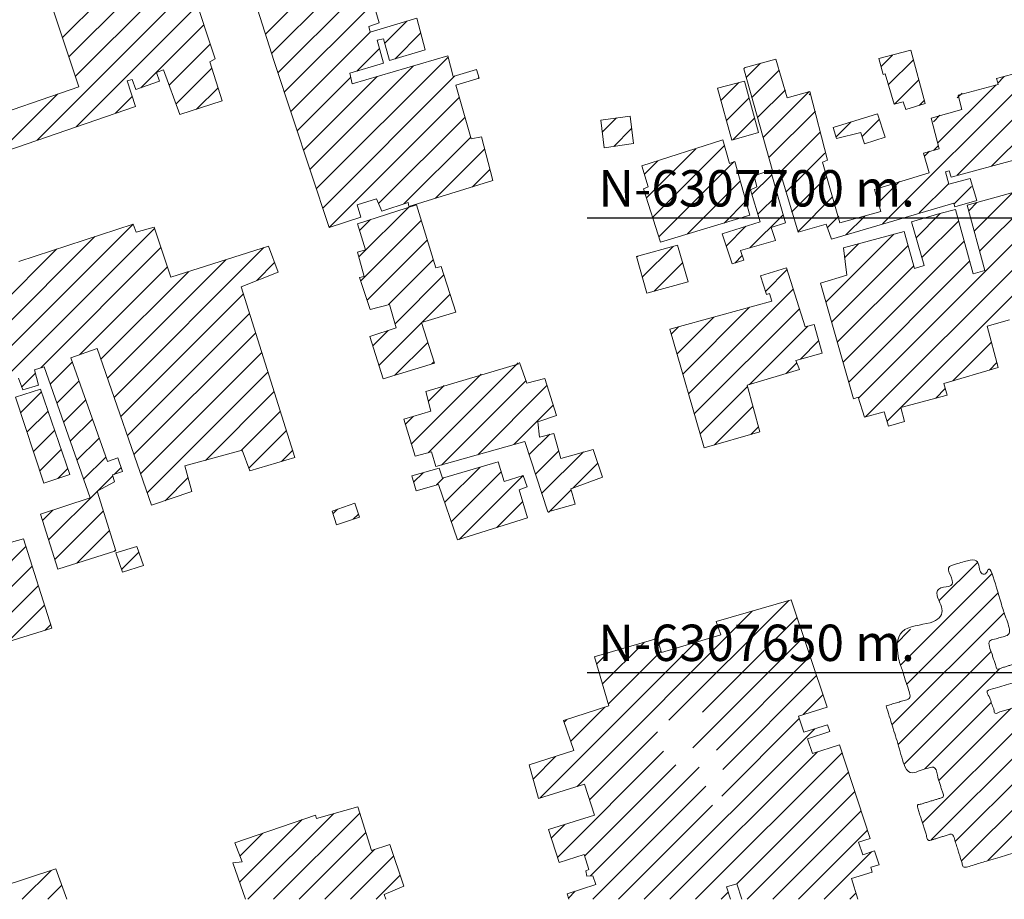
# Model space of a CAD drawing. Units: metres. Extents: x 6 to 363564, y -8 to 6309026.
# Drawn here: x 359329 to 359437, y 6307626 to 6307722 of the extents above; entities that cross this region are included whole.
import ezdxf
from ezdxf.enums import TextEntityAlignment as Align

# ---------------------------------------------------------------- set-up
doc = ezdxf.new("R2010")
doc.units = ezdxf.units.M
doc.header["$MEASUREMENT"] = 0
for name, color, linetype, lineweight in [('ACHU-CONSTRUCCION', 253, 'Continuous', 9), ('ARQ LINEAS DE PROYECCION', 6, 'Continuous', 35), ('ARQ VEREDA', 253, 'Continuous', 9), ('CONSTRUCCION', 253, 'Continuous', 9)]:
    doc.layers.add(name, color=color, linetype=linetype, lineweight=lineweight)
doc.layers.add('RETIC', color=254, linetype='Continuous', plot=False)
doc.layers.get('ARQ LINEAS DE PROYECCION').off()

# ---------------------------------------------------------------- blocks, each defined once
blk = doc.blocks.new('urbano')
at = {"layer": 'ACHU-CONSTRUCCION'}
for p, q in [((357676.6414329687, 6308373.358997058, 818.7726386412978), (357691.5527283194, 6308388.26713516, 818.9613058716059)), ((357675.2637774253, 6308377.63723425, 818.8518319167197), (357684.9556516948, 6308387.327056402, 818.9744596965611)), ((357654.3654915372, 6308373.009404706, 818.920662458986), (357666.3741199652, 6308385.018668436, 819.0769653059542)), ((357675.9458590763, 6308375.491370963, 818.8121499232948), (357685.6148272472, 6308385.158291871, 818.9344878830016)), ((357650.1519790458, 6308365.967169499, 818.8498696424067), (357667.0769018623, 6308382.892987708, 819.0701623782516)), ((357652.950412331, 6308377.25125026, 818.9341444671154), (357657.0968417207, 6308381.397899009, 818.9881138838828)), ((357653.6579519341, 6308375.130327482, 818.9274034611881), (357659.9671600068, 6308381.439869337, 819.0095233470201)), ((357654.4610377567, 6308367.447956366, 818.8900055736303), (357667.779683763, 6308380.767306976, 819.0633594505489)), ((357677.3459873291, 6308371.235601719, 818.7332409881055), (357687.1613899822, 6308381.048926108, 818.8574317321181)), ((357661.5742150264, 6308371.733010141, 818.9666395708919), (357668.4824656563, 6308378.641626246, 819.0565565191209)), ((357688.3848184103, 6308376.616494454, 818.7762870751321), (357690.8349551091, 6308379.066112373, 818.8072877675295)), ((357678.0505416857, 6308369.112206383, 818.6938433349133), (357686.7947398739, 6308377.854553115, 818.8044805116951)), ((357689.5269187781, 6308374.930552479, 818.7424255348742), (357692.3555425087, 6308377.758577289, 818.7782150879502)), ((357664.6786958294, 6308372.009155378, 818.9910968653858), (357669.1852475533, 6308376.515945515, 819.0497535914183)), ((357685.3385951573, 6308373.570916196, 818.7377443164587), (357687.8259554187, 6308376.057749795, 818.7692159861326)), ((357680.8687591234, 6308360.618625024, 818.5362527221441), (357695.3651241826, 6308375.111920692, 818.7196699865162)), ((357742.9891253057, 6308374.082994524, 820.8282035626471), (357744.2386138307, 6308375.332491383, 820.8327672891319)), ((357665.4290613512, 6308369.931060791, 818.9849132783711), (357669.3663754704, 6308373.868583204, 819.0361608788371)), ((357680.1642047631, 6308362.742020365, 818.5756503753364), (357691.5587824265, 6308374.134185394, 818.71982184425)), ((357728.1629097367, 6308372.864363424, 1001.079999998212), (357729.7362741845, 6308374.437727872, 1001.079999998212)), ((357743.1677205877, 6308356.756475901, 1001.079999998212), (357760.3417260626, 6308373.930481376, 1001.079999998212)), ((357743.8109997118, 6308372.076448027, 820.8314020223916), (357746.5532808581, 6308374.818747453, 820.8414181396365)), ((357751.3710829074, 6308362.131411098, 1001.079999998212), (357763.7452503273, 6308374.505578518, 1001.079999998212)), ((357678.7550960461, 6308366.988811043, 818.654445681721), (357684.6506621036, 6308372.883128801, 818.729040145874)), ((357679.4596504027, 6308364.865415704, 818.6150480285287), (357687.5657598654, 6308372.969808813, 818.7176117002964)), ((357681.5733134801, 6308358.495229688, 818.4968550689518), (357696.1136410887, 6308373.032478593, 818.6808285750449)), ((357698.672176359, 6308372.762671617, 818.6648886688054), (357698.7548024373, 6308372.845280199, 818.6659341081977)), ((357728.7874592486, 6308370.660485814, 1001.079999998212), (357731.7902788574, 6308373.66330542, 1001.079999998212)), ((357755.1564966569, 6308363.088397721, 1001.079999998212), (357764.9745411256, 6308372.906442192, 1001.079999998212)), ((357755.7905914614, 6308372.2077739, 1001.079999998212), (357756.5362059305, 6308372.953388369, 1001.079999998212)), ((357667.702991763, 6308369.376611693, 818.9985602274537), (357670.0521847921, 6308371.725928999, 819.0291370376945)), ((357725.3645294475, 6308370.330047795, 820.3236765526235), (357727.33785169, 6308372.303573363, 820.2857501581311)), ((357744.4868143293, 6308369.923840763, 820.8340670019388), (357747.1548985707, 6308372.591942787, 820.8438121154904)), ((357749.2170747573, 6308365.634257194, 1001.079999998212), (357755.6451947632, 6308372.062377202, 1001.079999998212)), ((357645.8429203348, 6308364.486382626, 818.8097337111831), (357652.3775217289, 6308371.021329727, 818.8947872892022)), ((357658.7700964676, 6308368.928743236, 818.930141504854), (357660.6109088639, 6308370.769653015, 818.9541012942791)), ((357682.2778678404, 6308356.37183435, 818.4574574120343), (357696.6119014004, 6308370.702832891, 818.6388207562268)), ((357725.9743925611, 6308368.111401832, 820.337513294071), (357728.4712157639, 6308370.608482301, 820.2895254381001)), ((357729.4120087603, 6308368.456608203, 1001.079999998212), (357732.4657241384, 6308371.510323578, 1001.079999998212)), ((357730.0365582797, 6308366.252730591, 1001.079999998212), (357735.0894931683, 6308371.305665478, 1001.079999998212)), ((357735.070456324, 6308370.937303828, 820.3026950508356), (357735.2074724117, 6308371.074363921, 820.3073331937194)), ((357751.3582919034, 6308370.603901468, 1001.079999998212), (357751.9076303521, 6308371.153239917, 1001.079999998212)), ((357747.171422323, 6308369.780040264, 820.8440690524876), (357747.7565162832, 6308370.365138126, 820.8462060950696)), ((357687.7170538919, 6308358.982068215, 818.4779653400183), (357697.2383359799, 6308368.50133431, 818.5984346829355)), ((357712.3193702752, 6308366.843966879, 819.7353152893484), (357713.8839793036, 6308368.408103451, 819.7150959484279)), ((357726.6960919144, 6308366.004603628, 820.349200591445), (357729.076803604, 6308368.385560628, 820.3034443482757)), ((357730.6611077914, 6308364.04885298, 1001.079999998212), (357735.7804752642, 6308369.168220451, 1001.079999998212)), ((357748.7456702309, 6308367.991279799, 1001.079999998212), (357749.4642008486, 6308368.709810415, 1001.079999998212)), ((357738.0349703597, 6308366.311042927, 820.9592874385417), (357739.6979102546, 6308367.973988187, 820.9483002200723)), ((357740.9078069905, 6308366.355460018, 820.9525047689676), (357742.8127794543, 6308368.260438631, 820.9399184174836)), ((357690.5068046245, 6308358.943427738, 818.4649509228766), (357697.8647705558, 6308366.299835728, 818.5580486059189)), ((357713.5862433853, 6308365.282948046, 819.7744715847075), (357715.5497819053, 6308367.245893644, 819.7490969002247)), ((357731.8608626815, 6308362.420180746, 1001.079999998212), (357736.2958775366, 6308366.855195601, 1001.079999998212)), ((357717.8648093062, 6308357.46317178, 819.8743005767465), (357725.7725413198, 6308365.370906273, 819.8644032292068)), ((357748.7841160016, 6308364.853220619, 820.4527773819864), (357749.3049864749, 6308365.374258369, 820.470409411937)), ((357693.9708248394, 6308359.578913983, 818.4604677930474), (357699.3808123672, 6308364.987756025, 818.5289184115827)), ((357717.1846761571, 6308359.611465974, 819.8732140809298), (357722.5999633017, 6308365.026754819, 819.8664362877607)), ((357732.5084931905, 6308360.239384128, 1001.079999998212), (357736.8112798127, 6308364.542170755, 1001.079999998212)), ((357747.7728571126, 6308364.190039551, 1001.079999998212), (357748.3317209462, 6308364.748903385, 1001.079999998212)), ((357716.9644520486, 6308362.219669355, 819.8715519607067), (357718.431064816, 6308363.686282584, 819.8697163425386)), ((357718.5449424627, 6308355.314877586, 819.8753870762885), (357726.8155066686, 6308363.585444387, 819.8650356046855)), ((357698.0628009978, 6308360.842223203, 818.4639299623668), (357699.9723403955, 6308362.751358282, 818.4880906753242)), ((357728.7910779582, 6308359.988546511, 820.277636218816), (357730.964228371, 6308362.161623565, 820.2763765007257)), ((357733.1561236994, 6308358.058587514, 1001.079999998212), (357736.9868770483, 6308361.889340863, 1001.079999998212)), ((357740.4967321212, 6308337.568577511, 820.7629698961973), (357765.2846455703, 6308362.357365219, 820.9919718764722)), ((357741.2876625823, 6308335.531069051, 820.7625804953277), (357768.0677909645, 6308362.312141959, 821.009987462312)), ((357721.6815307455, 6308355.623039298, 819.8733990639448), (357727.5124109926, 6308361.453921372, 819.8661011122167)), ((357742.7013694102, 6308359.118551847, 1001.079999998212), (357745.0121183934, 6308361.42930083, 1001.079999998212)), ((357747.1994697766, 6308357.959797966, 1001.079999998212), (357750.4523169005, 6308361.212645089, 1001.079999998212)), ((357751.0003828572, 6308358.932283923, 1001.079999998212), (357752.939228447, 6308360.871129515, 1001.079999998212)), ((357753.8351037743, 6308353.735886414, 820.8938921913505), (357761.3798447045, 6308361.280893445, 820.963593930006)), ((357729.4497751499, 6308357.818928726, 820.2937285006046), (357731.5924778673, 6308359.961559109, 820.2924864329398)), ((357733.8240423145, 6308355.898079006, 1001.079999998212), (357737.6705253104, 6308359.744562, 1001.079999998212)), ((357743.651510069, 6308335.0665331, 820.7767224162817), (357768.6940534318, 6308360.109959705, 821.0080767832696)), ((357753.2390907535, 6308355.968319185, 820.8960823304951), (357757.4750438387, 6308360.20442167, 820.9352159872651)), ((357725.7335082832, 6308356.846590548, 819.8702653497458), (357728.127819998, 6308359.240903014, 819.8672686181962)), ((357752.6430777291, 6308358.200751955, 820.8982724659145), (357753.5702429729, 6308359.127949897, 820.9068380407989)), ((357685.5541528741, 6308353.113752914, 819.4076731465757), (357690.9948756861, 6308358.565462904, 819.7602936401963)), ((357728.5666733103, 6308354.107563952, 820.3107145167887), (357732.2207273635, 6308357.761494653, 820.3085963614285)), ((357737.0641400198, 6308356.309749588, 1001.079999998212), (357738.3541735726, 6308357.599783139, 1001.079999998212)), ((357739.1359713951, 6308355.553153833, 1001.079999998212), (357741.199192589, 6308357.616375025, 1001.079999998212)), ((357746.8440114314, 6308355.229947936, 820.85239443928), (357749.5101640502, 6308357.89619459, 820.8770255632699)), ((357645.3065756166, 6308341.322011072, 818.6751506961882), (357660.7137879709, 6308356.730038531, 818.8756890967488)), ((357685.6248323338, 6308356.014292931, 819.4373589009047), (357686.8456593732, 6308357.237585349, 819.5164823271334)), ((357685.7476326728, 6308350.477905607, 819.3951079025865), (357692.3936511668, 6308357.13734529, 819.8258452117443)), ((357725.951700216, 6308354.320971875, 820.2957562357187), (357728.1207806187, 6308356.489979056, 820.2944988794625)), ((357747.4830209592, 6308353.040513191, 820.8506015241146), (357751.5360341201, 6308357.093669299, 820.8880450949073)), ((357644.6221868339, 6308343.46608589, 818.6821930296719), (357656.5043000782, 6308355.348827747, 818.836849167943)), ((357645.9909643995, 6308339.177936252, 818.6681083664298), (357663.0709904859, 6308356.258865938, 818.8904199078679)), ((357736.9229284319, 6308348.136981837, 820.7684353515506), (357744.4078202227, 6308355.622137616, 820.8375841751695)), ((357686.4482269081, 6308348.350196822, 819.4154094234109), (357693.0601737106, 6308354.975496005, 819.8439384996891)), ((357716.7303013409, 6308350.887015156, 819.6838649362326), (357720.116435496, 6308354.272836517, 819.8423800691962)), ((357737.5517873595, 6308345.93739613, 820.7665486559272), (357745.9724793153, 6308354.358385082, 820.8443428277969)), ((357738.809505211, 6308341.538224716, 820.7627752795815), (357752.1364962736, 6308354.865685821, 820.8858960643411)), ((357738.9833058694, 6308353.025898756, 820.7951664254069), (357740.5305905881, 6308354.573238051, 820.8094609417021)), ((357643.937798051, 6308345.610160705, 818.6892353594303), (357652.2948121818, 6308353.967616955, 818.7980092391372)), ((357650.5739109123, 6308340.932625415, 818.7118091881275), (357663.7789121995, 6308354.138325296, 818.8836838752031)), ((357658.6266926991, 6308337.671833988, 818.7528222091496), (357675.099600965, 6308354.14561374, 818.9672315753996)), ((357716.1042270901, 6308353.088949226, 819.7520490847528), (357716.2268180231, 6308353.211528832, 819.7577879354358)), ((357726.8988799396, 6308352.439826882, 820.3116812892258), (357727.7311802784, 6308353.272099129, 820.3111988268793)), ((357657.900526231, 6308339.774128914, 818.7593207657337), (357670.9444007257, 6308352.818693481, 818.9290982484818)), ((357674.3052409234, 6308350.522711861, 818.9409420304), (357676.2789136561, 6308352.496489011, 818.9666311144829)), ((357688.7901193479, 6308347.867100732, 819.5420856624842), (357693.7266962508, 6308352.813646721, 819.8620317876339)), ((357718.0180124359, 6308349.34665681, 819.6466540023685), (357721.169926768, 6308352.498279983, 819.7942045964301)), ((357738.1806462871, 6308343.737810425, 820.7646619677544), (357746.5877221766, 6308352.145182827, 820.8423303477466)), ((357739.4383641349, 6308339.338639009, 820.7608885876834), (357752.7369584309, 6308352.63770234, 820.8837470300496)), ((357654.8245452883, 6308342.354984855, 818.7511846758425), (357664.4868339131, 6308352.017784655, 818.8769478499889)), ((357657.1743597629, 6308341.876423836, 818.7658193223178), (357666.7892004902, 6308351.491773224, 818.8909649178386)), ((357689.5246140042, 6308345.773360819, 819.5645843110979), (357694.903033098, 6308351.162641272, 819.9131668172777)), ((357730.2684964368, 6308349.333095783, 820.5328058600426), (357732.6688307988, 6308351.734031353, 820.4782726801932)), ((357659.3528591635, 6308335.569539065, 818.7463236488402), (357672.8444519954, 6308349.061845655, 818.9219285808504)), ((357692.4828259366, 6308345.907828839, 819.7312050387263), (357695.5826053077, 6308349.013868008, 819.9321058690548)), ((357721.8061370793, 6308338.040045045, 820.7328475676477), (357733.3410519825, 6308349.577849083, 820.4707859121263)), ((357660.0790256316, 6308333.467244143, 818.7398250922561), (357673.5228620933, 6308346.911791835, 818.9148084297776)), ((357721.1706500927, 6308340.232970715, 820.7394997701049), (357728.5276087949, 6308347.591772102, 820.5723570734262)), ((357722.4416240695, 6308335.847119378, 820.7261953651905), (357734.01327317, 6308347.421666812, 820.4632991477847)), ((357687.7596242892, 6308341.175089004, 819.4250880517066), (357692.4368030483, 6308345.861713009, 819.7282222360373)), ((357720.5351631025, 6308342.425896382, 820.7461519725621), (357724.6160932312, 6308346.507848658, 820.6534373499453)), ((357660.8051920997, 6308331.364949219, 818.733326535672), (357674.2012721876, 6308344.761738013, 818.9076882824302)), ((357687.0758765134, 6308343.319678269, 819.4058783762157), (357688.7759457993, 6308345.023180733, 819.5160621292889)), ((357719.8996761123, 6308344.618822051, 820.7528041787446), (357720.7045776712, 6308345.423925215, 820.7345176264644)), ((357728.5224344263, 6308339.100880958, 820.5958308950067), (357734.9230562316, 6308345.503105918, 820.4504152089357)), ((357689.5209827291, 6308340.11028656, 819.5141391120851), (357693.1234373765, 6308343.720016126, 819.7476189956069)), ((357734.1275604682, 6308341.878839079, 820.4762734957039), (357736.1280265169, 6308343.879806181, 820.4308249205351)), ((357750.8893715868, 6308339.476183086, 820.8358926847577), (357755.1397248523, 6308343.726686258, 820.8751593753695)), ((357661.5313585678, 6308329.262654296, 818.7268279753625), (357674.8796822819, 6308342.611684188, 818.9005681313574)), ((357651.5867783146, 6308339.117046591, 818.7090422958136), (357654.0360589156, 6308341.566456771, 818.7409218326211)), ((357693.173411263, 6308331.550941382, 818.6823784485459), (357703.0659299361, 6308341.456968483, 819.9948256909847)), ((357693.5752736384, 6308341.343047014, 819.7517981752753), (357693.8100717085, 6308341.578319244, 819.7670157514513)), ((357732.5472243035, 6308340.298107096, 820.5121771432459), (357733.7283402437, 6308341.479518866, 820.4853433780372)), ((357754.916771313, 6308340.67525804, 820.8654032573104), (357755.7401481101, 6308341.498663876, 820.8730099834502)), ((357648.4491538385, 6308338.807755932, 818.6841536089778), (357649.9694065469, 6308340.328089071, 818.7039410322905)), ((357662.2575250322, 6308327.160359374, 818.7203294187784), (357675.558092376, 6308340.461630365, 818.8934479802847)), ((357691.3169217649, 6308332.521168022, 818.6799505129457), (357698.9986448566, 6308340.213380653, 819.6990899890661)), ((357652.3222106712, 6308337.024018049, 818.7026643417776), (357654.7717209736, 6308339.473657936, 818.7345468699932)), ((357694.6510514597, 6308330.201348118, 818.6345441900194), (357703.9327691512, 6308339.495740175, 819.8659560456872)), ((357648.3345270733, 6308335.956948178, 818.5753209739923), (357650.6466637308, 6308338.26913289, 818.5931006036699)), ((357668.6630709635, 6308330.737744369, 818.7877529710531), (357676.236502474, 6308338.311576542, 818.8863278329372)), ((357693.2015899101, 6308337.23766093, 819.1738645285368), (357694.9313597733, 6308338.969792826, 819.4033542834222)), ((357698.6175197641, 6308331.343981499, 818.9169044606388), (357706.2584215382, 6308338.995317077, 819.9306281432509)), ((357723.0771110597, 6308333.654193712, 820.7195431627333), (357728.302543016, 6308338.880934473, 820.6008266061544)), ((357749.0017743575, 6308337.588519279, 820.8184542059898), (357750.061880404, 6308338.648662715, 820.828247949481)), ((357653.0576430278, 6308334.930989506, 818.6962863877416), (357655.5073830279, 6308337.380859105, 818.7281719073653)), ((357649.0382530892, 6308333.832234496, 818.5723508931696), (357651.3650346862, 6308336.159064457, 818.5902431420982)), ((357672.5530843491, 6308331.799463743, 818.8224346600473), (357676.9149125682, 6308336.16152272, 818.8792076855898)), ((357702.583988061, 6308332.486614877, 819.1992647312582), (357706.91988595, 6308336.828433517, 819.7745112776756)), ((357724.6889931241, 6308332.437907675, 820.6907082460821), (357728.9042576792, 6308336.654228022, 820.5949416793883)), ((357653.7930753881, 6308332.837960962, 818.6899084337056), (357656.2430450821, 6308335.28806027, 818.7217969410121)), ((357690.6583089696, 6308334.690907087, 818.8364457041025), (357691.5357538069, 6308335.569550097, 818.952856913209)), ((357649.7419791016, 6308331.707520818, 818.5693808160722), (357652.0834056417, 6308334.048996022, 818.5873856768012)), ((357673.4573538432, 6308329.875281269, 818.8182542696595), (357677.5933226625, 6308334.011468897, 818.872087534517)), ((357728.6593979577, 6308333.580735143, 820.6082900650799), (357729.5059723424, 6308334.42752157, 820.5890567488968)), ((357654.5285077447, 6308330.744932421, 818.6835304796696), (357656.9787071364, 6308333.195261437, 818.7154219783843)), ((357704.2915016914, 6308331.367208941, 819.181927934289), (357706.5505162755, 6308333.629308253, 819.481632951647)), ((357650.4457051175, 6308329.58280714, 818.5664107352495), (357652.8017765972, 6308331.938927587, 818.5845282115042)), ((357677.0300555954, 6308330.619672222, 818.8488058671355), (357678.271732753, 6308331.861415073, 818.8649673871696)), ((357704.9731659012, 6308329.220552763, 819.0284909978509), (357707.5442056263, 6308331.795103295, 819.3695925995708)), ((357705.6548301073, 6308327.073896587, 818.8750540502369), (357710.2540324608, 6308331.679379238, 819.4852333813906)), ((357655.2639401013, 6308328.651903879, 818.6771525256336), (357657.7143691907, 6308331.102462607, 818.7090470120311)), ((357709.0503746921, 6308327.644826643, 819.0816694833338), (357711.8483223858, 6308330.446594987, 819.4528751224279)), ((357652.4492997656, 6308328.757989112, 818.5734362527728), (357653.5201475525, 6308329.828859154, 818.5816707499325)), ((357658.6390126998, 6308329.198655218, 818.7051318064332), (357659.4035680907, 6308329.963251063, 818.7150831669569)), ((357691.5689524168, 6308328.334296031, 819.7901204712689), (357692.6145407798, 6308329.379886398, 819.7928353659809)), ((357694.9835513996, 6308326.092041936, 819.7921663969755), (357698.8757154809, 6308329.984213481, 819.8022724762559)), ((357695.7029713968, 6308323.983033501, 819.7906243093312), (357701.2075037526, 6308329.48757641, 819.8049169331789)), ((357656.8317723664, 6308327.391319277, 818.6816089861095), (357658.4807698185, 6308329.040403966, 818.7030721381307)), ((357664.2286529558, 6308326.303091764, 818.7300351262093), (357666.7460632378, 6308328.820635228, 818.7628014311194)), ((357694.0944728384, 6308328.031391485, 819.7932679615915), (357694.8701871017, 6308328.807107233, 819.7952821180224)), ((357696.594287453, 6308322.045921454, 819.7895285561681), (357703.6098365167, 6308329.061483971, 819.8077445663512)), ((357651.4193317162, 6308321.97859229, 818.6111613214016), (357656.7789640444, 6308327.338508163, 818.6809216402471)), ((357706.4206646624, 6308325.011525694, 818.7327840477228), (357708.8908862713, 6308327.485120436, 819.0605100430548)), ((357700.7390905338, 6308323.362302672, 819.7968805469573), (357703.5706122312, 6308326.193829797, 819.8042326457798)), ((357748.4928242618, 6308288.985234223, 819.2603883519769), (357786.2823218161, 6308326.73675465, 821.1296202093363)), ((357650.7402264157, 6308324.127950868, 818.6182724200189), (357651.8874180446, 6308325.275203189, 818.6332041248679)), ((357652.0984370204, 6308319.82923371, 818.6040502153337), (357657.4443013946, 6308325.175380899, 818.67363133654)), ((357682.6997916492, 6308324.863318494, 819.2158049307764), (357683.2002612928, 6308325.36383372, 819.2232900969684)), ((357684.931595532, 6308324.266793868, 819.2362980097532), (357685.4923676716, 6308324.827617085, 819.2446850761771)), ((357751.1595677005, 6308288.823720271, 819.2587958537042), (357787.0168951431, 6308324.645012347, 821.0324542298913)), ((357654.5138167086, 6308319.41624137, 818.6195382513106), (357658.1096387411, 6308323.012253638, 818.6663410365582)), ((357636.6575690189, 6308308.988645438, 819.437181353569), (357648.9243457595, 6308321.260509972, 819.8483211658895)), ((357658.6454750503, 6308320.719618486, 818.6573651619256), (357658.7749760876, 6308320.849126374, 818.659050732851)), ((357659.432969855, 6308318.721395066, 818.9822114408016), (357661.3408182504, 6308320.62931411, 818.9992229826748)), ((357638.7614267783, 6308308.264423031, 819.4734222330153), (357649.6055341306, 6308319.113028103, 819.8368791043758)), ((357749.3464978391, 6308315.268246582, 820.5041251182556), (357753.6001461761, 6308319.517620148, 820.7145289480686)), ((357745.1518708261, 6308308.252257613, 820.1631395854056), (357755.172453219, 6308318.262769667, 820.6588008962572)), ((357642.8429307619, 6308309.518667094, 819.5759469568729), (357650.2867225016, 6308316.965546235, 819.8254370391369)), ((357719.6595758515, 6308302.139566498, 819.763103954494), (357732.8456205929, 6308315.328082405, 819.501187864691)), ((357745.807863226, 6308306.082013352, 820.0620866492391), (357755.8521072472, 6308316.116163256, 820.5589183680713)), ((357646.9244347381, 6308310.772911159, 819.6784716807306), (357650.9679108689, 6308314.818064369, 819.8139949813485)), ((357709.563824659, 6308294.870484905, 819.9547617211938), (357728.8645727018, 6308314.17485006, 819.5713885016739)), ((357723.3673783744, 6308303.019502267, 819.6983308307827), (357733.7785855847, 6308313.432660619, 819.4915316924453)), ((357744.1900755259, 6308301.640274065, 819.8485627248883), (357756.5317612754, 6308313.969556846, 820.4590358361602)), ((357651.0059387216, 6308312.027155222, 819.7809964045882), (357651.6490992436, 6308312.670582501, 819.8025529161096)), ((357724.8823159242, 6308313.020408597, 819.6416131481528), (357724.8835248145, 6308313.021617712, 819.6415891349316)), ((357744.4958784262, 6308310.422501872, 820.2641925178468), (357746.2505292872, 6308312.175389368, 820.3509851358831)), ((357722.2717060688, 6308299.095063002, 819.7289697378874), (357734.4853451195, 6308311.310990984, 819.4863686673343)), ((357705.4467916692, 6308293.581241973, 820.0276634432375), (357722.568384921, 6308310.706043944, 819.6875750534236)), ((357712.3483846316, 6308306.141251595, 819.8728253692389), (357716.9215630757, 6308310.715287086, 819.7819877415895)), ((357711.6989330517, 6308308.320239929, 819.876850079745), (357712.9405898729, 6308309.562129442, 819.8521868884563)), ((357712.9978362078, 6308303.962263262, 819.8688006550074), (357718.7907631191, 6308309.75627581, 819.7537350095809)), ((357724.8728269765, 6308298.868109757, 819.686178766191), (357735.1921046505, 6308309.189321348, 819.4812056384981)), ((357744.8605286645, 6308299.484476009, 819.748225081712), (357755.0991661343, 6308309.712824004, 820.2546723373234)), ((357745.5309818032, 6308297.328677952, 819.6478874385357), (357756.0324582512, 6308307.819600781, 820.16733584553)), ((357725.5716720762, 6308296.738524208, 819.6811729483306), (357735.8988641815, 6308307.06765171, 819.4760426133871)), ((357734.4256565327, 6308302.765606346, 819.5141805522144), (357736.6056237164, 6308304.945982073, 819.4708795845509)), ((357747.5472114401, 6308290.866149118, 819.3471154086292), (357761.3391230123, 6308304.644200301, 820.0293229557574)), ((357708.8473245667, 6308299.810973782, 819.9512427970767), (357712.6128482835, 6308303.577203185, 819.8764477185905)), ((357747.8233041482, 6308296.793119187, 819.6277744546533), (357755.1220278906, 6308304.084507963, 819.9888008721173)), ((357749.361998597, 6308295.504689889, 819.5703837759793), (357757.2863551097, 6308303.421082698, 819.9623566940427)), ((357725.4630991684, 6308293.80136933, 819.6922049708664), (357733.9855081121, 6308302.325375434, 819.5229232758284)), ((357708.1267280745, 6308301.918803867, 819.9566806703806), (357708.432697838, 6308302.22483097, 819.9506031535566)), ((357716.9380203093, 6308282.44613118, 819.8704151287675), (357735.6957155707, 6308301.207341778, 819.4978286400437)), ((357710.9393366965, 6308293.417693105, 819.9363151751459), (357718.398384379, 6308300.878138665, 819.7881551608443)), ((357751.8436717483, 6308286.681559406, 819.1591334417462), (357766.0786150301, 6308300.902197071, 819.8632552549243)), ((357704.7139349895, 6308295.676809576, 820.0333448424935), (357707.1957822236, 6308298.159121927, 819.9840475954115)), ((357707.4088299738, 6308287.057963111, 820.0153175108135), (357719.0764974931, 6308298.727817246, 819.7835611440241)), ((357719.7660519349, 6308282.44613118, 819.8231170028448), (357735.9882059524, 6308298.671325353, 819.500894293189)), ((357722.5940835605, 6308282.44613118, 819.7758188806474), (357738.7115762624, 6308298.566644423, 819.4556750655174)), ((357710.3923423233, 6308287.213472972, 819.9649310559034), (357720.4136847052, 6308297.236693429, 819.7658758535981)), ((357711.0341975483, 6308285.026886864, 819.9610572308302), (357722.9822476076, 6308296.97717608, 819.7237315885723)), ((357727.1296336743, 6308284.153969664, 819.6946040987968), (357739.4122939723, 6308296.43893183, 819.4506320506334)), ((357711.2819570544, 6308282.44613118, 819.9650113806129), (357723.7248784172, 6308294.891384443, 819.7178560458124)), ((357728.2501468228, 6308282.44613118, 819.6812226288021), (357740.113011686, 6308294.311219236, 819.4455890320241)), ((357714.1099886799, 6308282.44613118, 819.9177132546902), (357724.4675092304, 6308292.805592809, 819.7119805030525)), ((357673.3468501585, 6308282.44613118, 819.9008108340204), (357682.789999822, 6308291.883084349, 820.2917679436505)), ((357676.1661742533, 6308282.44613118, 820.127552267164), (357685.6529142166, 6308291.926646046, 820.5203140601516)), ((357731.0781784484, 6308282.44613118, 819.6339245066047), (357740.8137293959, 6308292.183506643, 819.4405460171402)), ((357672.4473028386, 6308284.364648215, 819.7535503432155), (357679.3156180063, 6308291.228456466, 820.0379063822329)), ((357706.7078287134, 6308289.185392102, 820.0203661620617), (357708.2077739778, 6308290.685618464, 819.9905725568533)), ((357754.7228634151, 6308286.73228018, 819.1680495478213), (357759.0372808519, 6308291.042361774, 819.3814592808485)), ((357672.4897137487, 6308287.224505367, 819.6452879905701), (357674.9992579648, 6308289.732402848, 819.7491859681904)), ((357678.9854983369, 6308282.44613118, 820.354293692857), (357686.3224432187, 6308289.778261635, 820.6580515354872)), ((357733.9062100778, 6308282.44613118, 819.586626380682), (357741.5144471059, 6308290.055794051, 819.4355029985309)), ((357681.804822428, 6308282.44613118, 820.5810351260006), (357687.2761003318, 6308287.913818887, 820.8075522333384)), ((357684.6241465191, 6308282.44613118, 820.8077765516937), (357689.3650695996, 6308287.183943316, 821.0040561445057)), ((357736.7342417034, 6308282.44613118, 819.5393282547593), (357741.940518664, 6308287.653383834, 819.4359153136611)), ((357648.5018125827, 6308282.44613118, 832.6006568409503), (357651.6892211454, 6308285.633537404, 832.5996807031333)), ((357687.4434706101, 6308282.44613118, 821.034517981112), (357690.0680126825, 6308285.068951055, 821.1431770026684)), ((357651.330239238, 6308282.44613118, 832.6022888757288), (357652.8690659905, 6308283.984956803, 832.6018176116049)), ((357708.5962553004, 6308282.588487728, 820.0094823874533), (357709.3369655291, 6308283.329336772, 819.9947695620358)), ((357725.4221151935, 6308282.44613118, 819.7285207547247), (357726.1912051382, 6308283.215365259, 819.7132442221045)), ((357739.5622733289, 6308282.44613118, 819.4920301325619), (357740.2257710153, 6308283.10975321, 819.4788509942591))]:
    blk.add_line(p, q, dxfattribs=at)
at = {"layer": 'CONSTRUCCION', "flags": 128}
for points, elevation in [([(357686.6166703867, 6308382.9242137), (357687.7936572972, 6308378.870817296), (357686.6317245567, 6308378.483506281), (357686.7995366844, 6308377.835818669), (357691.9223034921, 6308379.39078464), (357692.8472621421, 6308375.905730471), (357688.9080901089, 6308374.740095226), (357688.245930312, 6308377.114146864), (357687.5763664225, 6308376.969588315), (357688.2735965642, 6308374.421392875), (357684.5407043228, 6308373.329996654), (357684.8281340542, 6308372.163294787), (357695.3355344886, 6308375.22753198), (357695.9158561545, 6308372.964598233), (357698.4807501005, 6308373.731665404), (357698.7734216916, 6308372.783730287), (357696.2334891388, 6308372.031934272), (357697.9169246087, 6308366.115748782), (357699.024656778, 6308366.333910652), (357700.2944434526, 6308361.533440361), (357691.0443396883, 6308358.677547542), (357690.9625290239, 6308359.092947181), (357688.0747403966, 6308358.159726869), (357687.4851096699, 6308359.516845312), (357685.3677370081, 6308358.845645933), (357685.7751804719, 6308357.510670502), (357682.2833554688, 6308356.355618162), (357676.2207656669, 6308374.624736178), (357672.2936633991, 6308386.980401937)], 819.040336560458), ([(357652.4384685362, 6308318.76257211), (357658.7986278439, 6308320.767342763), (357656.7687889801, 6308327.356576443), (357658.6559757868, 6308328.372716462), (357658.4512234459, 6308329.135780824), (357659.558211265, 6308329.498028819), (357659.0376381295, 6308331.026330769), (357657.8833331892, 6308330.610855749), (357653.8717874268, 6308342.022831516), (357656.7741492519, 6308343.031696839), (357662.7277421968, 6308325.793570675), (357667.1594747322, 6308327.296416831), (357666.392247645, 6308330.1175686), (357672.7180925476, 6308331.844356222), (357673.5683901029, 6308329.578225357), (357678.5220343189, 6308331.068431968), (357672.5970295909, 6308349.846409508), (357676.6570421027, 6308351.453997932), (357675.6219177375, 6308354.312660001), (357664.8670686538, 6308350.877864935), (357663.0250059085, 6308356.397063214), (357661.0354813876, 6308355.827286912), (357660.7179365995, 6308356.731451777), (357648.1457096653, 6308352.605771976)], 818.8481086269021), ([(357644.6460877898, 6308364.074882362), (357660.9707183632, 6308369.68504533), (357660.0460749732, 6308372.475194871), (357660.5980852226, 6308372.627195665), (357661.0242875012, 6308371.537622923), (357663.6243570837, 6308372.461819522), (357663.2804818431, 6308373.415190293), (357664.0624457094, 6308373.71828731), (357665.8454682621, 6308368.780001534), (357670.5156272629, 6308370.280734286), (357669.1400994452, 6308374.578828709), (357669.7222076634, 6308374.895469538), (357662.1802840846, 6308397.707574703), (357656.8889330307, 6308395.929623105), (357656.119300777, 6308397.932691133), (357653.6647516879, 6308397.208807345), (357654.4364903288, 6308395.292724703), (357647.7696294615, 6308392.782164993), (357654.756224511, 6308371.837383352), (357643.2413659635, 6308367.88628011)], 818.8481086269021), ([(357648.0915606747, 6308339.766031686), (357648.5721933225, 6308338.487064434), (357650.3173161613, 6308339.027945198), (357649.8706448132, 6308340.709860845), (357650.9134091789, 6308341.041661741), (357655.9870604145, 6308326.601100812), (357650.5202047357, 6308324.834411767), (357652.438961109, 6308318.761019022)], 818.8481086269021), ([(357761.7334970737, 6308374.359154645), (357755.7029639164, 6308372.737089459), (357755.79709368, 6308372.371571712), (357755.8708230386, 6308372.085272692), (357751.4646778348, 6308370.91379224), (357751.8978880772, 6308369.338631865), (357748.4944773259, 6308368.386001779), (357749.400398528, 6308365.0241902), (357747.6642612534, 6308364.547754457), (357748.2817587385, 6308362.370758394), (357742.2852592113, 6308360.547149888), (357742.970883468, 6308358.118852208), (357738.4633270817, 6308356.853162948), (357736.5507842841, 6308363.531309864), (357737.0966038572, 6308363.751812197), (357735.1476469802, 6308371.324340962), (357732.6544950286, 6308370.629991159), (357731.4225064421, 6308374.879077129), (357727.9164567569, 6308373.905907784), (357728.0501537713, 6308373.945855901), (357727.953802565, 6308373.919732363), (357728.0915686095, 6308373.949139387), (357727.9461088458, 6308373.922505578), (357727.9510293471, 6308373.912038339)], 820.2115576341748), ([(357727.9164567569, 6308373.905907784), (357727.9747367369, 6308373.929573361), (357727.9664167779, 6308373.906491906), (357727.9433353262, 6308373.914811863), (357727.9636435637, 6308373.898797886), (357727.8867347816, 6308373.825074017), (357731.0945261585, 6308362.494535975), (357731.8234686906, 6308362.683841679), (357733.8594509306, 6308355.852164993), (357736.9403905923, 6308356.705131087), (357737.5330200696, 6308355.059949961), (357738.1732321696, 6308355.266639617), (357751.0141941177, 6308359.035504634), (357751.1212435866, 6308358.638250688), (357753.5349290016, 6308359.310087292), (357752.8068144338, 6308361.749555353), (357750.4496895837, 6308361.130341819), (357750.0835007372, 6308362.489244064), (357750.5014099124, 6308362.5976687), (357750.6997698488, 6308361.895564448), (357757.9892760569, 6308363.85907896)], 820.2343420237303), ([(357712.1572981531, 6308368.175072186), (357715.3756528998, 6308368.610075695), (357715.7613024878, 6308365.587388542), (357712.5277009959, 6308365.134367818), (357712.1572981531, 6308368.175072186)], 819.7352711558342), ([(357736.3212622011, 6308350.242403647), (357739.2254633809, 6308351.094941567), (357738.8472774008, 6308354.11796473), (357745.5375484059, 6308355.927961068), (357746.6755103784, 6308351.833569149), (357747.7397869358, 6308352.164308917), (357746.336783612, 6308356.972840674), (357749.4611270035, 6308357.88343212), (357751.2011611852, 6308358.34168219), (357753.108654091, 6308351.263106488), (357754.3982362913, 6308351.629641112), (357752.4773762802, 6308358.826858435), (357767.8537717405, 6308363.065616941)], 820.8492767065763), ([(357757.1269322353, 6308346.201373649), (357754.6620138751, 6308345.498694427), (357755.8841986934, 6308340.963249317), (357749.9087190943, 6308339.184097426), (357750.2653632814, 6308337.926514491), (357745.1855259443, 6308336.566870335), (357745.5568208413, 6308335.009477532), (357743.8287938627, 6308334.505267199), (357743.3305535631, 6308336.068714876), (357741.1790609041, 6308335.502248308), (357740.4577730203, 6308337.681983408), (357739.957164483, 6308337.518816195), (357736.3212622011, 6308350.242403647)], 820.8492767065763), ([(357730.8171370158, 6308362.676628325), (357732.4785268286, 6308356.858955056), (357730.8979851248, 6308356.364206987), (357731.3688097352, 6308354.910310077), (357727.5495720858, 6308353.815938605), (357727.9036899487, 6308352.755618772), (357726.6128787676, 6308352.349881293), (357725.5031616742, 6308355.658045908), (357729.7007644454, 6308356.992110975), (357728.6349839362, 6308360.502368549), (357729.340827314, 6308360.828006847), (357729.1105770597, 6308361.748594936), (357729.0199880543, 6308362.043157455), (357730.8171370158, 6308362.676628325)], 820.2918423190713), ([(357721.7798122669, 6308350.387852728), (357720.6181340532, 6308354.412197037), (357716.0804357583, 6308353.170739168), (357717.230030475, 6308349.127582638), (357721.7798122669, 6308350.387852728)], 819.7442937083542), ([(357719.7410092035, 6308345.157291185), (357730.9709164294, 6308348.268489344), (357730.7267121988, 6308349.093157455), (357730.3750831204, 6308348.998689238), (357729.7284639606, 6308351.048543363), (357732.6064372266, 6308351.925490289), (357734.6343134436, 6308345.426246234), (357735.6265000942, 6308345.690601835), (357736.5030124391, 6308342.532728668), (357733.624773966, 6308341.740376608), (357734.0241031701, 6308340.737391899), (357728.2637979852, 6308339.023980844), (357729.6580702717, 6308333.868020885), (357723.5239752995, 6308332.102985634), (357719.7410092035, 6308345.157291185)], 820.5445052832365), ([(357629.3777058813, 6308331.840677215), (357637.9998082982, 6308334.657943062), (357642.564287504, 6308320.429280993), (357648.655680673, 6308322.113137313), (357651.7778639661, 6308312.264358358), (357637.0521695184, 6308307.739126571), (357635.0245945173, 6308314.157389762), (357636.0602904948, 6308314.515267504), (357635.4574052746, 6308316.575222642), (357634.0686504299, 6308316.373857245), (357629.3777058813, 6308331.840677215)], 819.6051382906735), ([(357740.4339870678, 6308282.44613118), (357739.7470814714, 6308284.737582942), (357742.0338584128, 6308285.435320607), (357741.8765473979, 6308285.97996705), (357742.7746521959, 6308286.227940621), (357742.2852753865, 6308287.761464898), (357740.9799825603, 6308287.352140883), (357740.5130908692, 6308288.718548855), (357741.8136121276, 6308289.147731874), (357738.4256144481, 6308299.441001628), (357735.4445441643, 6308298.499383841), (357734.8872935752, 6308300.11022432), (357737.3431708271, 6308300.924069041), (357737.1010092029, 6308301.656759555), (357734.4804122614, 6308300.81828609), (357733.9034943262, 6308302.599530024), (357737.0575355867, 6308303.597439811), (357733.112694131, 6308315.406211444), (357724.870666785, 6308313.019093916), (357725.357199272, 6308311.544787142), (357718.8457319418, 6308309.587751101), (357718.3515618945, 6308311.130981791), (357711.4400161299, 6308309.12920836)], 819.5505171455443), ([(357673.0799479799, 6308282.44613118), (357671.6858103739, 6308286.448159134), (357672.7244474197, 6308286.582296222), (357671.8904452229, 6308288.649377432), (357680.781237481, 6308291.707482844), (357680.8834223019, 6308291.322710969), (357685.4427267852, 6308292.619371632)], 819.9179431609809), ([(357685.4427267852, 6308292.619371632), (357686.9230121317, 6308287.807450188), (357688.9540128353, 6308288.467106855), (357690.4920172298, 6308283.898043772), (357688.3348716254, 6308282.962683808), (357688.5133628527, 6308282.44613118)], 820.8178898915648)]:
    blk.add_lwpolyline(points, dxfattribs=dict(at, elevation=elevation))
at = {"layer": 'CONSTRUCCION', "extrusion": (-0.006589030471634412, 0.0003242511936004222, 0.9999782395325447), "elevation": 509.1233890646383, "flags": 128}
blk.add_lwpolyline([(357740.40200657, 6308375.107809688), (357743.9119852184, 6308376.036073848), (357745.5029708741, 6308370.147270334), (357743.3605491331, 6308369.523149526), (357743.0660571417, 6308370.333287291), (357742.0886137075, 6308370.07982233), (357741.104129586, 6308373.433627447), (357740.8681127986, 6308373.366864044), (357740.4018762146, 6308375.1078161)], dxfattribs=at)
at = {"layer": 'CONSTRUCCION', "extrusion": (0.0158754810028808, 0.007814390806045068, 0.9998434399441033), "elevation": 55795.33593188511, "flags": 128}
blk.add_lwpolyline([(5501878.550602379, -3106403.150590462), (5501877.933125174, -3106406.161829269), (5501872.172515014, -3106405.044809363), (5501872.719934107, -3106402.033566436), (5501878.558775194, -3106403.151632202)], dxfattribs=at)
at = {"layer": 'CONSTRUCCION', "extrusion": (0.001005898173071426, 0.003863879065970372, 0.9999920292719483), "elevation": 25555.5617687312, "flags": 128}
blk.add_lwpolyline([(357736.7341175674, 6308315.723226943), (357741.6079983113, 6308317.211402666), (357742.4547210819, 6308314.627764191), (357740.1623497339, 6308313.925034123), (357739.7579250816, 6308315.127748458), (357739.7492855004, 6308315.144400603), (357737.0739405974, 6308314.491987718), (357736.7341037913, 6308315.723174021)], dxfattribs=at)
at = {"layer": 'CONSTRUCCION', "extrusion": (0.0005685268250064196, 0.0006814867131580215, 0.999999606176477), "elevation": 5322.306135891087, "flags": 128}
blk.add_lwpolyline([(357725.0747412433, 6308363.82881309), (357725.7973259825, 6308361.251432462), (357726.3865845378, 6308361.456269675), (357728.0326538449, 6308355.53686479), (357718.2056455823, 6308352.569440474), (357716.3441060772, 6308358.449297064), (357716.8553430055, 6308358.65737623), (357716.1713337998, 6308360.965979796), (357725.0747161534, 6308363.828783014)], dxfattribs=at)
at = {"layer": 'CONSTRUCCION', "extrusion": (-0.06113219484331534, -0.003072094397969021, 0.998124950589679), "elevation": -40428.13764227213, "flags": 128}
blk.add_lwpolyline([(-6282455.813726731, 672644.0313190791), (-6282448.790537973, 672645.8110768319), (-6282448.905124362, 672646.4336776185), (-6282443.811526002, 672647.767561865), (-6282442.846629568, 672643.9315234022), (-6282438.318921398, 672645.1362085874), (-6282436.89211952, 672639.4137013413), (-6282441.620159268, 672638.1637770432), (-6282442.401556275, 672641.1348206298), (-6282445.027130119, 672640.50491966), (-6282444.570412121, 672638.3585202368), (-6282448.13792794, 672637.3793707836), (-6282448.245552319, 672637.8996047459), (-6282450.947886821, 672637.3020776036), (-6282451.161602607, 672638.167035141), (-6282454.068881972, 672637.449430135), (-6282455.824681466, 672644.0630254606)], dxfattribs=at)
at = {"layer": 'CONSTRUCCION', "extrusion": (-0.06057690212293159, -0.1357741929282303, 0.9888861448437211), "elevation": -877367.2344348741, "flags": 128}
blk.add_lwpolyline([(-2243641.478440414, 5841183.486474111), (-2243639.820174374, 5841181.710808763), (-2243638.206886863, 5841183.001957729), (-2243635.390557569, 5841179.770085162), (-2243636.970837419, 5841178.275526996), (-2243636.095616294, 5841176.793196501), (-2243634.860962169, 5841177.831641478), (-2243633.02178976, 5841175.618786372), (-2243630.17115425, 5841178.001222475), (-2243627.97891044, 5841175.599291489), (-2243630.641865071, 5841172.990638028), (-2243629.528792651, 5841171.599584787), (-2243631.914359783, 5841169.589122104), (-2243637.388730442, 5841175.705581684), (-2243645.205102959, 5841169.131373279), (-2243646.304563274, 5841170.43695433), (-2243647.735460354, 5841169.230165862), (-2243650.554877848, 5841172.47704082), (-2243648.197238792, 5841174.502468475), (-2243649.581802911, 5841176.309845653), (-2243641.478440415, 5841183.335206239)], dxfattribs=at)
at = {"layer": 'CONSTRUCCION', "extrusion": (-0.004733225674917795, -0.002965035950043594, 0.9999844024466209), "elevation": -19578.70949802589, "flags": 128}
blk.add_lwpolyline([(357647.6264563916, 6308307.375348961), (357650.4106001672, 6308308.25348153), (357653.6033513886, 6308298.875224111), (357650.7628811343, 6308297.904918631), (357647.6262589661, 6308307.375225289)], dxfattribs=at)
at = {"layer": 'CONSTRUCCION', "extrusion": (-0.001389689710367821, -0.001207919950174602, 0.9999983048445148), "elevation": -7297.248121015929, "flags": 128}
blk.add_lwpolyline([(357704.4025514066, 6308324.852394301), (357702.3388605057, 6308324.203354433), (357701.6607666289, 6308326.357025313), (357695.5553229166, 6308324.562832305), (357695.1748089132, 6308325.678455413), (357692.1576399145, 6308324.805795651), (357692.6440434692, 6308323.184481582), (357695.0958556469, 6308323.877748569), (357697.1801656833, 6308317.767479413), (357704.9037308296, 6308320.220487271), (357703.9605909263, 6308323.300206707), (357704.8470555742, 6308323.606170495), (357704.847053462, 6308323.606168658), (357704.4025196854, 6308324.852366727)], dxfattribs=at)
at = {"layer": 'CONSTRUCCION', "extrusion": (-0.004856477471256238, -0.002766448090473423, 0.9999843805737838), "elevation": -18369.5216850641, "flags": 128}
blk.add_lwpolyline([(357682.3667285799, 6308298.482391107), (357684.867971355, 6308299.335702584), (357685.3616628965, 6308297.813507972), (357682.8433692662, 6308296.965044664), (357682.3665788566, 6308298.482305827)], dxfattribs=at)
at = {"layer": 'CONSTRUCCION', "extrusion": (-0.006558212303650408, -0.003955431310198921, 0.9999706717771931), "elevation": -26478.77159414193, "flags": 128}
blk.add_lwpolyline([(357656.4772344703, 6308265.183859896), (357658.8002024877, 6308265.867344811), (357659.5339382801, 6308263.783609679), (357657.20864367, 6308263.05418718), (357656.4771631121, 6308265.183816856)], dxfattribs=at)
at = {"layer": 'CONSTRUCCION', "extrusion": (0.05398952003910003, 0.02599411469094643, 0.9982031044468765), "elevation": 184109.4139600895, "flags": 128}
blk.add_lwpolyline([(5528654.857414334, -3053326.312095913), (5528649.282779041, -3053325.390463088), (5528649.995349852, -3053320.184050056), (5528646.529621031, -3053319.761481367), (5528647.233434736, -3053314.666975423), (5528643.469605382, -3053313.990564783), (5528642.696313762, -3053319.23458301), (5528639.16151567, -3053318.736584071), (5528639.90628806, -3053313.474063858), (5528636.128831004, -3053312.983917012), (5528635.744746652, -3053315.839413736), (5528634.035634327, -3053315.574470021), (5528634.05608158, -3053315.215894043), (5528633.475497832, -3053315.073940907), (5528633.213241315, -3053315.669454768), (5528632.19368411, -3053315.544578478), (5528632.653593628, -3053312.270468263), (5528632.031551398, -3053312.186483178)], dxfattribs=at)
at = {"layer": 'CONSTRUCCION', "extrusion": (0.002710845970615009, -0.007209229293228058, 0.999970338723665), "elevation": -43675.76383652905, "flags": 128}
blk.add_lwpolyline([(357638.5628583443, 6308131.505892974), (357638.7045841264, 6308131.548936875), (357638.6022765869, 6308131.995208551), (357642.4985042933, 6308133.31097208), (357642.6360515922, 6308132.88118975), (357648.6461575154, 6308134.868042786)], dxfattribs=at)
at = {"layer": 'CONSTRUCCION', "extrusion": (-0.0002738783863330915, 0.0007663340739935654, 0.9999996688613034), "elevation": 5568.8764255153, "flags": 128}
blk.add_lwpolyline([(357652.432087562, 6308283.392900347), (357653.633648134, 6308280.030836921)], dxfattribs=at)
at = {"layer": 'CONSTRUCCION', "extrusion": (-0.02624768699571624, -0.006131249096385156, 0.9996366673506395), "elevation": -47247.50750577972, "flags": 128}
blk.add_lwpolyline([(-6061542.157240989, 1782658.307353646), (-6061543.596953028, 1782658.210877128), (-6061543.669771753, 1782659.383005772), (-6061541.871787013, 1782659.529817418)], dxfattribs=at)
at = {"layer": 'CONSTRUCCION'}
blk.add_open_spline([(357743.5513549762, 6308303.721802432, 819.4294479191303), (357746.2754383551, 6308304.544651946, 819.8129313029349), (357744.168388577, 6308311.52618611, 819.9457094036043), (357749.970427824, 6308313.385335864, 819.9983507804573), (357748.9371290783, 6308316.547802981, 820.0254689157009), (357750.9932111147, 6308317.041577816, 820.0446113459766), (357750.3382008913, 6308319.078596767, 820.0318497270346), (357753.4829520116, 6308319.951768863, 820.0414209403098), (357753.9923462215, 6308318.224512172, 820.0478017516434), (357755.1038504782, 6308318.521457268, 819.8947166353464), (357757.28636978, 6308311.608294023, 819.9421158470213), (357754.7389354685, 6308310.832809239, 819.9660301506519), (357755.7483324276, 6308307.73878812, 819.9677089750767), (357758.2558015267, 6308308.5342607, 819.9633835852146), (357758.8452894257, 6308306.665015114, 819.9763161092997), (357754.654118737, 6308305.396514796, 820.0558278150856), (357755.5486922393, 6308302.899470512, 819.7179003246129), (357759.5525680909, 6308304.124190506, 819.7917462699115), (357759.6798003631, 6308304.155998727, 819.7746971026063), (357762.0982268321, 6308304.883187668, 819.8105288855731), (357758.5771904233, 6308316.029411308, 819.9237876497209), (357762.3360694775, 6308317.295032818, 820.0235389247537), (357761.1432642171, 6308321.315221421, 820.0156727805734), (357768.5553428325, 6308323.421973336, 820.4744752347469), (357767.9843573885, 6308325.227898199, 820.4751210063696), (357772.0748942101, 6308326.40221321, 819.5444267094135), (357773.7631796802, 6308321.101904366, 819.6481145657599), (357777.2006109374, 6308322.230127883, 820.3246284350753), (357775.9226584228, 6308326.142439658, 820.3472191542387), (357779.3880833926, 6308327.176289264, 820.4142173528671), (357778.9816882404, 6308328.408495141, 819.6764473430812), (357781.6945578957, 6308329.196528225, 820.6759208962321), (357782.2035953419, 6308327.650888404, 820.6642469540238), (357785.6035858819, 6308328.697239915, 820.7025318145752), (357787.0801208073, 6308324.47808772, 820.7822913303971), (357791.514740398, 6308325.85454696, 820.8014337569475), (357790.4149521941, 6308329.090388814, 820.7918625436723), (357792.8843244294, 6308329.862237016, 820.2152394168079), (357794.0154096687, 6308326.293817265, 820.282715536654), (357795.8520095999, 6308326.892434165, 820.3688561655581), (357794.783182429, 6308330.493621642, 820.3624753579497), (357795.7191570344, 6308330.760748935, 820.3761699274182), (357796.8040656315, 6308327.321075177, 820.4039503186941), (357803.8101797084, 6308329.442754304, 820.4727173671126), (357802.9386446307, 6308332.261322072, 820.4342912063003), (357804.0043225976, 6308332.615688659, 820.6935572400689), (357804.963011829, 6308329.648201248, 820.7194686718285), (357808.8284236768, 6308330.879059123, 820.7767531350255), (357808.8284236768, 6308330.879059123, 820.7784908600152), (357807.4712759348, 6308335.300508143, 820.8738694414496), (357810.3094478789, 6308336.073776675, 820.889761954546), (357812.8165327514, 6308328.185361197, 820.9003848396242), (357812.8827444854, 6308327.957193222, 821.1953453160822), (357815.5375929603, 6308328.813932624, 821.2207712046802), (357814.2903200964, 6308332.633806888, 821.2191759981215), (357816.4575984532, 6308333.293318288, 821.2223664037883), (357815.4933508912, 6308336.470898781, 821.2096050903201), (357822.739815017, 6308338.485284596, 821.2558656558394), (357823.6372044625, 6308335.439179977, 821.2478896453977), (357826.4545350054, 6308336.335061809, 820.2097796574235), (357828.8477916399, 6308329.000714448, 820.1908346824348), (357828.2619058358, 6308328.807850286, 821.4558009579778), (357829.4642844515, 6308325.281460932, 820.7278002277017), (357830.0020776557, 6308325.444308612, 820.7356630116701), (357830.8081242906, 6308322.993101912, 821.5982357226312), (357831.1857505607, 6308321.835832708, 821.5982357226312), (357827.9019287283, 6308320.785844609, 821.601426128298), (357828.0711089986, 6308320.184587857, 821.6157829537988), (357831.378233848, 6308321.24189887, 821.6273815110326), (357832.1104528511, 6308319.008630339, 821.6200000010431), (357828.7999486866, 6308317.94209419, 821.6267177350819), (357828.9729263762, 6308317.390819739, 821.6920950971544), (357832.2778041491, 6308318.462115858, 820.155330363661), (357833.5353135334, 6308314.635388967, 820.1534647643566), (357829.7263743559, 6308313.357171249, 820.2715094462037), (357830.0485036353, 6308312.599149153, 820.2699142433703), (357824.3914175424, 6308310.555027325, 820.2571526244283), (357825.5899566206, 6308307.087222826, 820.2603430263698), (357820.0725952515, 6308305.354528345, 820.9311291836202), (357818.3773048649, 6308310.68867337, 820.9239460453391), (357815.2057774159, 6308309.68910948, 820.943713799119), (357815.9637082609, 6308307.41660269, 820.9478109069169), (357812.504198389, 6308306.293375965, 820.8958745077252), (357813.0182958039, 6308304.701231431, 820.907900325954), (357809.017096428, 6308303.423347279, 820.2019013017416), (357808.5788112598, 6308304.838349262, 820.196516007185), (357805.1503551917, 6308303.717340015, 820.3046800121665), (357806.0665931756, 6308300.817064129, 819.9246363714337), (357798.8863636756, 6308298.688032482, 819.8543290495872), (357798.5186067874, 6308299.847302786, 820.2801638841629), (357794.9441812949, 6308298.848860754, 820.3194616548717), (357794.4097707624, 6308300.370864598, 820.3455668799579), (357793.4591057615, 6308299.991226243, 820.3467314690351), (357791.4028479437, 6308306.007685181, 820.4601538144052), (357789.780952135, 6308305.410461145, 820.5107071138918), (357792.5627673732, 6308297.228990151, 820.4524820707738), (357789.6311697307, 6308296.304368429, 820.4644734039903), (357788.7493044416, 6308298.687600033, 820.4501168839633), (357783.1759220752, 6308296.88177466, 820.4309744536877), (357783.63898308, 6308295.454219803, 820.443736076355), (357782.1291060689, 6308295.003436698, 820.0352079831064), (357781.6403762492, 6308296.528085584, 820.0514697730541), (357781.2313308695, 6308296.392529689, 820.0658265948296), (357781.969328245, 6308293.999366752, 820.0690545365214), (357778.5655305216, 6308292.851163375, 820.0690169967711), (357777.7525174299, 6308295.339075297, 820.0594457834959), (357776.9196972119, 6308295.075352957, 820.0829239785671), (357778.1829401123, 6308290.861639769, 819.7457707449794), (357775.1738999168, 6308289.929521173, 819.7166066467762), (357774.8522696177, 6308290.860208146, 820.2886364348233), (357774.7568452599, 6308291.210097363, 820.5135416723788), (357771.3402349481, 6308290.092776889, 820.4965660572052), (357771.0303335244, 6308291.069709778, 820.4965660572052), (357770.1957050877, 6308290.805194261, 820.0753694288433), (357769.6257194298, 6308292.726253862, 820.0716107673943), (357768.8695815483, 6308292.484265278, 820.1098953224719), (357769.4543476233, 6308290.601545163, 820.0939435996115), (357768.1608422676, 6308290.089822697, 820.0891579948366), (357767.5356989818, 6308291.993997933, 820.0987292081118), (357766.7730090821, 6308291.71902708, 820.1030896939337), (357767.8452378491, 6308288.419367054, 820.106704916805), (357764.8940372521, 6308287.487528928, 820.1083562746644), (357763.0289858261, 6308293.397228319, 820.0692037716508), (357758.6937488521, 6308292.100724518, 820.1540437042713), (357759.6749918702, 6308288.95631368, 820.1684850603342), (357758.3744568804, 6308288.506023446, 820.1668898575008), (357758.6037366444, 6308287.857375724, 820.1668898575008), (357752.0791329274, 6308285.887048563, 820.1796514801681), (357750.8730667623, 6308289.688027598, 819.9027494117618), (357748.1701467501, 6308288.858251909, 819.8544669933617), (357746.9351148585, 6308292.782815646, 819.8810190111399), (357749.9209640341, 6308293.695189072, 819.9072969742119), (357748.8567515666, 6308297.097428519, 820.0489529110491), (357745.8863102699, 6308296.194920508, 819.4344886615872), (357743.5513549762, 6308303.721802432, 819.4386767186224)], degree=1, knots=[0, 0, 0.00390625, 0.0078125, 0.01171875, 0.015625, 0.01953125, 0.0234375, 0.02734375, 0.03125, 0.03515625, 0.0390625, 0.04296875, 0.046875, 0.05078125, 0.0546875, 0.05859375, 0.0625, 0.06640625, 0.0703125, 0.07421875, 0.078125, 0.08203125, 0.0859375, 0.08984375, 0.09375, 0.09765625, 0.1015625, 0.10546875, 0.109375, 0.11328125, 0.1171875, 0.12109375, 0.125, 0.12890625, 0.1328125, 0.13671875, 0.140625, 0.14453125, 0.1484375, 0.15234375, 0.15625, 0.16015625, 0.1640625, 0.16796875, 0.171875, 0.17578125, 0.1796875, 0.18359375, 0.1875, 0.19140625, 0.1953125, 0.19921875, 0.203125, 0.20703125, 0.2109375, 0.21484375, 0.21875, 0.22265625, 0.2265625, 0.23046875, 0.234375, 0.23828125, 0.2421875, 0.24609375, 0.25, 0.5, 0.5069444444444444, 0.5138888888888888, 0.5208333333333334, 0.5277777777777778, 0.5347222222222222, 0.5416666666666666, 0.5486111111111112, 0.5555555555555556, 0.5625, 0.5694444444444444, 0.576388888888889, 0.5833333333333334, 0.5902777777777778, 0.5972222222222222, 0.6041666666666667, 0.6111111111111112, 0.6180555555555556, 0.625, 0.6319444444444444, 0.638888888888889, 0.6458333333333334, 0.6527777777777778, 0.6597222222222223, 0.6666666666666667, 0.6736111111111112, 0.6805555555555556, 0.6875, 0.6944444444444445, 0.701388888888889, 0.7083333333333334, 0.7152777777777779, 0.7222222222222223, 0.7291666666666667, 0.7361111111111112, 0.7430555555555556, 0.75, 0.7575757575757576, 0.7651515151515151, 0.7727272727272727, 0.7803030303030303, 0.7878787878787878, 0.7954545454545454, 0.803030303030303, 0.8106060606060606, 0.8181818181818181, 0.8257575757575757, 0.8333333333333333, 0.8409090909090908, 0.8484848484848484, 0.856060606060606, 0.8636363636363635, 0.8712121212121211, 0.8787878787878787, 0.8863636363636362, 0.8939393939393938, 0.9015151515151514, 0.909090909090909, 0.9166666666666665, 0.9242424242424241, 0.9318181818181817, 0.9393939393939392, 0.9469696969696968, 0.9545454545454544, 0.9621212121212119, 0.9696969696969695, 0.9772727272727271, 0.9848484848484846, 0.9924242424242422, 1, 1], dxfattribs=at)
blk = doc.blocks.new('A$C53F9137E')
at = {"layer": 'RETIC'}
for p, q in [((-361.9177558965166, -815.2119999993593), (503.7373982370482, -815.2119999993593)), ((-361.9177558965166, -865.2119999993593), (503.7373982370482, -865.2119999993593))]:
    blk.add_line(p, q, dxfattribs=at)
for s, p in [(' N-6307700 m. ', (-361.9177558965166, -815.2119999993593)), (' N-6307650 m. ', (-361.9177558965166, -865.2119999993593))]:
    blk.add_text(s, height=4, dxfattribs=at).set_placement(p, align=Align.BOTTOM_LEFT)

msp = doc.modelspace()

# ---------------------------------------------------------------- block references
at = {"layer": 'ARQ LINEAS DE PROYECCION'}
msp.add_blockref('urbano', (1680.790932708769, -656.8631977383047, -828.8258497864008), dxfattribs=at)
at = {"layer": 'ARQ VEREDA'}
msp.add_blockref('A$C53F9137E', (359753.3668596449, 6308515.76424977), dxfattribs=at)

doc.saveas('drawing.dxf')
